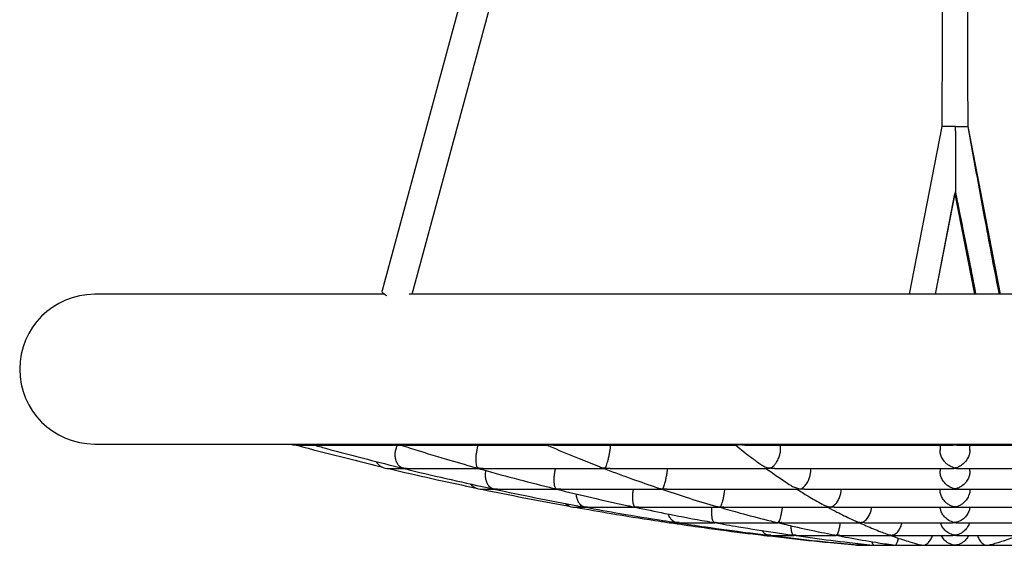
# Model space of a CAD drawing. Units: millimetres. Extents: x 68634 to 90170, y 68988 to 82542.
# Drawn here: x 69487 to 70014, y 80298 to 80579 of the extents above; entities that cross this region are included whole.
import ezdxf

# ---------------------------------------------------------------- set-up
doc = ezdxf.new("R2010")
doc.units = ezdxf.units.MM
doc.header["$LTSCALE"] = 100
doc.layers.add('TIPTAP', color=6, linetype='Continuous')
doc.layers.add('TIPTAP_DIM', color=9, linetype='Continuous')

# ---------------------------------------------------------------- blocks, each defined once
blk = doc.blocks.new('K117TTL_side')
at = {"layer": 'TIPTAP'}
for p, q in [((-226.27, 431.98), (-306.22, 136.24)), ((-290.21, 134.15), (-209.37, 433.18)), ((-7, 223.79), (-24.41, 134.15)), ((-7, 223.79), (-24.41, 134.15)), ((0.26, 223.79), (-6.97, 223.79)), ((0.26, 223.79), (6.92, 223.79)), ((24.41, 134.15), (7, 223.79)), ((24.41, 134.15), (7, 223.79)), ((-10.45, 134.15), (0.21, 188.93)), ((-10.45, 134.15), (0, 187.84)), ((0, 187.84), (10.45, 134.15)), ((0, 187.84), (10.45, 134.15)), ((-305, 134.15), (-460, 134.15)), ((291.78, 134.15), (-291.78, 134.15)), ((-460, 54.15), (460, 54.15)), ((-352.19, 53.53), (-342.51, 53.53)), ((-344.58, 54.15), (-344.04, 54)), ((-340.89, 53.53), (-295.99, 53.53)), ((-293.63, 53.53), (-218.05, 53.53)), ((-214.56, 53.53), (-116.46, 53.53)), ((-112.29, 53.53), (-2.16, 53.53)), ((-8, 53.53), (-8, 50.86)), ((2.07, 53.53), (112.37, 53.53)), ((8, 50.86), (8, 53.53)), ((-302.75, 41.03), (-294.54, 41.03)), ((-292.99, 41.03), (-254.54, 41.03)), ((-252.35, 41.03), (-187.5, 41.03)), ((-184.36, 41.03), (-100.11, 41.03)), ((-96.42, 41.03), (-1.84, 41.03)), ((-8, 41.03), (-8, 39.55)), ((1.94, 41.03), (96.49, 41.03)), ((8, 39.55), (8, 41.03)), ((-252.96, 29.95), (-246.12, 29.95)), ((-244.78, 29.95), (-212.73, 29.95)), ((-210.84, 29.95), (-156.7, 29.95)), ((-153.97, 29.95), (-83.81, 29.95)), ((-80.48, 29.95), (-1.63, 29.95)), ((-8, 29.95), (-8, 29.68)), ((1.73, 29.95), (80.45, 29.95)), ((8, 29.68), (8, 29.95)), ((-202.89, 20.3), (-197.03, 20.3)), ((-196.32, 20.3), (-170.64, 20.3)), ((-169.07, 20.3), (-125.78, 20.3)), ((-123.49, 20.3), (-67.29, 20.3)), ((-64.55, 20.3), (-1.49, 20.3)), ((1.39, 20.3), (64.46, 20.3)), ((-152.55, 12.09), (-148.2, 12.09)), ((-147.56, 12.09), (-128.36, 12.09)), ((-127.02, 12.09), (-94.75, 12.09)), ((-92.65, 12.09), (-50.72, 12.09)), ((-48.41, 12.09), (-1.31, 12.09)), ((1.33, 12.09), (48.32, 12.09)), ((-102, 5.33), (-99.11, 5.33)), ((-98.61, 5.33), (-85.95, 5.33)), ((-84.86, 5.33), (-63.51, 5.33)), ((-61.86, 5.33), (-34.18, 5.33)), ((-32.08, 5.33), (-1.09, 5.33)), ((1.11, 5.33), (32.15, 5.33)), ((-88.84, 3.79), (-90, 3.79)), ((-90, 3.79), (-90, 3.79)), ((-51, 0), (51, 0))]:
    blk.add_line(p, q, dxfattribs=at)
at = {"layer": 'TIPTAP', "flags": 128}
for points in [[(-303.81, 133.35), (-304.41, 133.72), (-305.35, 134.45), (-305.97, 135.16), (-306.24, 135.83), (-306.22, 136.24)], [(-355.27, 54.15), (-353.97, 53.73), (-352.19, 53.53)], [(-105.19, 5.99), (-103.78, 5.53), (-102, 5.33)]]:
    blk.add_lwpolyline(points, dxfattribs=at)
at = {"layer": 'TIPTAP'}
for centre, radius, start in [((-460, 94.15), 40, 90), ((-302.75, 49.03), 8, 212.8454), ((-252.96, 37.95), 8, 220.9944), ((-202.89, 28.3), 8, 228.1706), ((-152.55, 20.09), 8, 239.3883), ((-51, 8), 8, 258.3899)]:
    blk.add_arc(centre, radius, start, 270, dxfattribs=at)
for points, knots in [([(-6.4, 466.79), (-6.41, 459.51), (-6.44, 445.19), (-6.49, 423.94), (-6.54, 403.25), (-6.58, 385.87), (-6.61, 371.86), (-6.64, 361.19), (-6.67, 350.83), (-6.69, 341.98), (-6.71, 334.39), (-6.72, 328.1), (-6.74, 321.65), (-6.76, 314.95), (-6.77, 307.72), (-6.79, 299.69), (-6.82, 290.32), (-6.85, 279.55), (-6.88, 267.3), (-6.92, 253.86), (-6.96, 239.22), (-6.99, 229.07), (-7, 223.79)], [0, 0, 0, 0, 0.0898175, 0.1768954, 0.2623135, 0.3452013, 0.3914741, 0.4352955, 0.4768702, 0.5193925, 0.5446083, 0.5704915, 0.5970421, 0.6242596, 0.6532768, 0.6863004, 0.7233873, 0.7688763, 0.8192822, 0.8746049, 0.9348441, 1, 1, 1, 1]), ([(7, 223.79), (6.99, 228.6), (6.96, 237.88), (6.92, 251.32), (6.89, 263.77), (6.86, 275.24), (6.83, 285.67), (6.81, 295.07), (6.79, 303.45), (6.77, 310.93), (6.74, 319.4), (6.72, 329), (6.69, 339.85), (6.67, 350.26), (6.64, 361.28), (6.61, 373.36), (6.58, 386.78), (6.55, 400.8), (6.51, 415.22), (6.48, 429.89), (6.44, 446.72), (6.42, 459.03), (6.4, 466.4), (6.4, 466.79)], [0, 0, 0, 0, 0.0593525, 0.1146491, 0.1658902, 0.2130754, 0.2562049, 0.2946165, 0.3291159, 0.3597031, 0.3869885, 0.4336622, 0.4782719, 0.5208175, 0.5622284, 0.6143422, 0.6698835, 0.728011, 0.7873776, 0.8479652, 0.9090992, 0.9951505, 1, 1, 1, 1]), ([(0.25, 221.51), (0.25, 219.3), (0.24, 213.57), (0.23, 206.14), (0.22, 199.26), (0.21, 195.21), (0.21, 192.28), (0.2, 190.67), (0.2, 189.59), (0.2, 189.09), (0.2, 188.91), (0.2, 188.92), (0.2, 188.93)], [0, 0, 0, 0, 0.191202, 0.494643, 0.646327, 0.798788, 0.859262, 0.920395, 0.957813, 0.978123, 0.993728, 1, 1, 1, 1]), ([(0.25, 221.51), (0.25, 221.89), (0.25, 222.65), (0.25, 223.41), (0.26, 223.79)], [0, 0, 0, 0, 0.500146, 1, 1, 1, 1]), ([(23.75, 134.15), (23.64, 134.72), (20.88, 148.48), (15.3, 178.35), (9.94, 207.69), (7, 223.79)], [0, 0, 0, 0, 0.019211, 0.461522, 1, 1, 1, 1]), ([(0.2, 188.93), (0.21, 188.86), (0.56, 187.14), (1.2, 184.03), (2.06, 179.75), (2.92, 175.5), (3.86, 170.85), (4.89, 165.71), (5.92, 160.56), (6.93, 155.44), (8.02, 149.95), (9.26, 143.68), (10.31, 138.3), (10.95, 135.02), (11.12, 134.15)], [0, 0, 0, 0, 0.003733, 0.094502, 0.170489, 0.238302, 0.327113, 0.425376, 0.519763, 0.609091, 0.705637, 0.820583, 0.952372, 1, 1, 1, 1]), ([(-351.92, 53.53), (-349.87, 52.97), (-340.2, 50.33), (-324.91, 46.43), (-311.65, 43.22), (-306.06, 41.88)], [0, 0, 0, 0, 0.13501, 0.6352, 1, 1, 1, 1]), ([(-340.87, 53.56), (-341.51, 53.57), (-342.24, 53.59), (-343, 53.72), (-343.17, 53.75), (-343.26, 53.77), (-343.3, 53.78), (-343.33, 53.78), (-343.33, 53.78), (-343.3, 53.77), (-343.19, 53.73), (-343.09, 53.7), (-343.04, 53.69)], [0, 0, 0, 0, 0.606376, 0.701167, 0.751418, 0.779102, 0.795436, 0.80614, 0.816922, 0.833445, 0.912044, 1, 1, 1, 1]), ([(-343.03, 53.72), (-340.84, 53.1), (-331.24, 50.41), (-315.51, 46.27), (-301.94, 42.91), (-295.84, 41.39)], [0, 0, 0, 0, 0.1401736, 0.6130675, 1, 1, 1, 1]), ([(-295.84, 41.37), (-295.78, 41.36), (-295.63, 41.32), (-295.45, 41.28), (-295.38, 41.27), (-295.37, 41.27), (-295.41, 41.29), (-295.67, 41.39), (-296.28, 41.69), (-297.19, 42.38), (-298.22, 43.72), (-298.99, 45.58), (-299.31, 47.84), (-299.19, 50.02), (-298.72, 51.99), (-298.2, 53.05), (-297.95, 53.53)], [0, 0, 0, 0, 0.013189, 0.029222, 0.031683, 0.034179, 0.037625, 0.053974, 0.118784, 0.248702, 0.382527, 0.551034, 0.684676, 0.794727, 0.905122, 1, 1, 1, 1]), ([(-293.51, 53.56), (-294.18, 53.57), (-295.02, 53.57), (-295.92, 53.69), (-296.2, 53.74), (-296.35, 53.76), (-296.43, 53.78), (-296.48, 53.78), (-296.5, 53.78), (-296.52, 53.78), (-296.51, 53.75), (-296.39, 53.65), (-296.28, 53.62), (-296.19, 53.59)], [0, 0, 0, 0, 0.416575, 0.516794, 0.568301, 0.596086, 0.611799, 0.621279, 0.628566, 0.63586, 0.656489, 0.751035, 1, 1, 1, 1]), ([(-296.19, 53.6), (-294.52, 53.06), (-286.45, 50.43), (-273.25, 46.42), (-261.71, 43.1), (-256.61, 41.64)], [0, 0, 0, 0, 0.127311, 0.614668, 1, 1, 1, 1]), ([(-256.6, 41.65), (-256.4, 41.58), (-256.06, 41.46), (-255.63, 41.37), (-255.36, 41.31), (-255.2, 41.28), (-255.11, 41.27), (-255.08, 41.27), (-255.06, 41.27), (-255.07, 41.3), (-255.21, 41.45), (-255.45, 41.84), (-255.75, 42.67), (-255.99, 44.06), (-256.07, 45.94), (-255.93, 48.19), (-255.63, 50.33), (-255.24, 52.18), (-254.94, 53.13), (-254.81, 53.53)], [0, 0, 0, 0, 0.034317, 0.055253, 0.067875, 0.078327, 0.080888, 0.082911, 0.084937, 0.089974, 0.112535, 0.202557, 0.320676, 0.442306, 0.596342, 0.717906, 0.82023, 0.92279, 1, 1, 1, 1]), ([(-218.01, 53.57), (-217.03, 53.14), (-211.33, 50.62), (-202.07, 46.78), (-193.76, 43.52), (-190.21, 42.13)], [0, 0, 0, 0, 0.106963, 0.617584, 1, 1, 1, 1]), ([(-214.45, 53.58), (-214.71, 53.56), (-215.37, 53.52), (-216.21, 53.6), (-216.89, 53.69), (-217.19, 53.74), (-217.36, 53.76), (-217.45, 53.77), (-217.5, 53.78), (-217.54, 53.78), (-217.57, 53.78), (-217.63, 53.75), (-217.72, 53.64), (-217.86, 53.51), (-217.94, 53.56), (-217.96, 53.58)], [0, 0, 0, 0, 0.124767, 0.325238, 0.410149, 0.453445, 0.476716, 0.489793, 0.497628, 0.503453, 0.509268, 0.524281, 0.591919, 0.861775, 1, 1, 1, 1]), ([(-190.22, 42.12), (-190.16, 42.09), (-189.37, 41.71), (-188.41, 41.5), (-187.46, 41.31), (-187.28, 41.28), (-187.19, 41.27), (-187.15, 41.27), (-187.11, 41.27), (-187.05, 41.3), (-186.94, 41.45), (-186.7, 41.85), (-186.33, 42.69), (-185.85, 44.07), (-185.31, 45.95), (-184.8, 48.21), (-184.42, 50.35), (-184.17, 52.19), (-184.1, 53.13), (-184.07, 53.53)], [0, 0, 0, 0, 0.008146, 0.124081, 0.135975, 0.145992, 0.14833, 0.1502, 0.15207, 0.156807, 0.178094, 0.263017, 0.372004, 0.484208, 0.626688, 0.739181, 0.833936, 0.928907, 1, 1, 1, 1]), ([(-117.21, 53.53), (-117.13, 53.47), (-114.52, 51.29), (-110.27, 47.98), (-106.09, 44.88), (-104.46, 43.67)], [0, 0, 0, 0, 0.019104, 0.617717, 1, 1, 1, 1]), ([(-112.25, 53.57), (-112.77, 53.57), (-113.48, 53.56), (-114.29, 53.67), (-114.62, 53.73), (-114.79, 53.76), (-114.89, 53.77), (-114.95, 53.78), (-115, 53.78), (-115.04, 53.78), (-115.14, 53.76), (-115.4, 53.66), (-115.85, 53.53), (-116.22, 53.57), (-116.4, 53.59)], [0, 0, 0, 0, 0.28465, 0.386923, 0.437706, 0.464774, 0.479779, 0.488682, 0.494761, 0.50088, 0.513488, 0.568629, 0.788125, 1, 1, 1, 1]), ([(-104.46, 43.67), (-104.18, 43.46), (-103.29, 42.78), (-101.58, 41.97), (-100.09, 41.49), (-99.22, 41.31), (-99.07, 41.28), (-98.98, 41.27), (-98.93, 41.27), (-98.88, 41.27), (-98.76, 41.3), (-98.42, 41.45), (-97.72, 41.84), (-96.73, 42.67), (-95.57, 44.05), (-94.48, 45.94), (-93.66, 48.19), (-93.23, 50.33), (-93.14, 52.18), (-93.31, 53.13), (-93.38, 53.53)], [0, 0, 0, 0, 0.044333, 0.142125, 0.24272, 0.252354, 0.259973, 0.262146, 0.263774, 0.265404, 0.269432, 0.287482, 0.359494, 0.454399, 0.552122, 0.675824, 0.773441, 0.855595, 0.937941, 1, 1, 1, 1]), ([(-2.16, 53.58), (-1.8, 53.57), (-1.28, 53.55), (-0.66, 53.66), (-0.36, 53.72), (-0.2, 53.75), (-0.11, 53.77), (-0.05, 53.78), (-0.01, 53.78), (0.04, 53.78), (0.15, 53.77), (0.49, 53.69), (1.15, 53.56), (1.74, 53.57), (2.07, 53.57)], [0, 0, 0, 0, 0.262172, 0.385293, 0.444792, 0.476251, 0.493572, 0.503749, 0.51034, 0.516988, 0.526829, 0.573263, 0.757408, 1, 1, 1, 1]), ([(7.94, 51.03), (7.95, 50.6), (7.98, 49.53), (7.41, 47.6), (6.18, 45.29), (4.42, 43.45), (2.56, 42.18), (1.33, 41.64), (0.57, 41.4), (0.3, 41.33), (0.15, 41.28), (0.02, 41.27), (-0.03, 41.27), (-0.12, 41.28), (-0.39, 41.35), (-1.41, 41.64), (-2.87, 42.34), (-4.53, 43.6), (-5.94, 45.07), (-7.14, 46.96), (-7.92, 49.11), (-7.94, 50.44), (-7.95, 51.04)], [0, 0, 0, 0, 0.0436255, 0.1068863, 0.1916611, 0.306449, 0.3829335, 0.4616025, 0.4773536, 0.4875927, 0.4978599, 0.4994233, 0.5007181, 0.5024915, 0.5092698, 0.5360636, 0.6437546, 0.7114501, 0.7811361, 0.8685956, 0.9404109, 1, 1, 1, 1]), ([(-302.58, 41.03), (-301.66, 40.81), (-293.08, 38.71), (-277.54, 35.2), (-262.88, 32.07), (-255.93, 30.59)], [0, 0, 0, 0, 0.059112, 0.554329, 1, 1, 1, 1]), ([(-295.84, 41.39), (-294.48, 41.05), (-285.67, 38.84), (-269.5, 35.08), (-254.65, 31.82), (-247.3, 30.22)], [0, 0, 0, 0, 0.084158, 0.547132, 1, 1, 1, 1]), ([(-292.86, 41.03), (-292.87, 41.03), (-293.32, 40.98), (-293.93, 41.06), (-294.6, 41.13), (-294.89, 41.18), (-295.04, 41.2), (-295.12, 41.21), (-295.16, 41.22), (-295.17, 41.22), (-295.17, 41.22), (-295.1, 41.19), (-294.69, 41.08), (-294.25, 40.98), (-293.86, 41.04), (-293.8, 41.05)], [0, 0, 0, 0, 0.004885, 0.276875, 0.382785, 0.435734, 0.464107, 0.480068, 0.489642, 0.496797, 0.503962, 0.522759, 0.607738, 0.946942, 1, 1, 1, 1]), ([(-252.21, 41.07), (-252.42, 41.05), (-253, 41.01), (-253.74, 41.08), (-254.35, 41.15), (-254.62, 41.19), (-254.77, 41.21), (-254.85, 41.22), (-254.89, 41.22), (-254.92, 41.22), (-254.94, 41.21), (-254.9, 41.17), (-254.8, 41.09), (-254.7, 41.1), (-254.65, 41.1)], [0, 0, 0, 0, 0.143201, 0.404384, 0.512925, 0.568773, 0.59905, 0.616415, 0.627115, 0.635976, 0.647391, 0.686161, 0.839178, 1, 1, 1, 1]), ([(-254.66, 41.07), (-253.96, 40.87), (-246.81, 38.79), (-233.45, 35.2), (-220.77, 31.98), (-214.57, 30.41)], [0, 0, 0, 0, 0.052543, 0.537026, 1, 1, 1, 1]), ([(-247.3, 30.21), (-247.25, 30.2), (-247.12, 30.17), (-246.96, 30.14), (-246.9, 30.14), (-246.9, 30.14), (-247.01, 30.18), (-247.51, 30.36), (-248.32, 30.83), (-249.31, 31.8), (-250.2, 33.23), (-250.83, 35.14), (-251.01, 37.42), (-250.91, 39.1), (-250.66, 39.88), (-250.64, 39.94)], [0, 0, 0, 0, 0.012834, 0.029697, 0.032876, 0.036072, 0.043917, 0.080758, 0.228149, 0.372828, 0.522185, 0.699772, 0.843256, 0.987661, 1, 1, 1, 1]), ([(-214.56, 30.44), (-214.26, 30.35), (-213.89, 30.24), (-213.46, 30.17), (-213.33, 30.15), (-213.25, 30.14), (-213.22, 30.14), (-213.2, 30.14), (-213.21, 30.17), (-213.37, 30.32), (-213.73, 30.85), (-214.13, 32.18), (-214.3, 34.35), (-214.24, 36.62), (-214, 38.77), (-213.75, 40.29), (-213.57, 40.95), (-213.55, 41.03)], [0, 0, 0, 0, 0.053084, 0.065077, 0.073884, 0.0771, 0.079363, 0.08163, 0.087654, 0.115017, 0.224267, 0.44451, 0.620865, 0.75726, 0.870879, 0.984827, 1, 1, 1, 1]), ([(-187.47, 41.05), (-187.19, 40.94), (-182.17, 38.95), (-172.74, 35.5), (-163.56, 32.32), (-159.16, 30.8)], [0, 0, 0, 0, 0.029617, 0.534527, 1, 1, 1, 1]), ([(-184.25, 41.06), (-184.9, 41.06), (-185.68, 41.05), (-186.52, 41.16), (-186.76, 41.19), (-186.89, 41.21), (-186.96, 41.22), (-187.01, 41.22), (-187.05, 41.22), (-187.1, 41.21), (-187.18, 41.13), (-187.3, 41.03), (-187.38, 41.06), (-187.42, 41.07)], [0, 0, 0, 0, 0.352692, 0.424543, 0.462201, 0.482858, 0.494961, 0.502759, 0.51063, 0.522008, 0.575538, 0.787618, 1, 1, 1, 1]), ([(-159.16, 30.8), (-159.05, 30.75), (-158.67, 30.62), (-158.11, 30.46), (-157.51, 30.32), (-157.09, 30.24), (-156.77, 30.18), (-156.56, 30.14), (-156.44, 30.14), (-156.39, 30.14), (-156.32, 30.18), (-156.18, 30.37), (-155.9, 30.84), (-155.5, 31.84), (-155.04, 33.27), (-154.55, 35.17), (-154.1, 37.46), (-153.78, 39.51), (-153.68, 40.62), (-153.65, 41.03)], [0, 0, 0, 0, 0.018648, 0.061049, 0.090485, 0.113207, 0.127518, 0.141886, 0.14462, 0.147368, 0.153915, 0.184965, 0.309224, 0.427465, 0.549516, 0.694952, 0.812591, 0.930975, 1, 1, 1, 1]), ([(-100.88, 41.03), (-98.6, 39.4), (-94.24, 36.29), (-89.86, 33.44), (-87.77, 32.08)], [0, 0, 0, 0, 0.523443, 1, 1, 1, 1]), ([(-96.37, 41.08), (-96.76, 41.06), (-97.37, 41.03), (-98.08, 41.12), (-98.45, 41.17), (-98.64, 41.2), (-98.75, 41.21), (-98.82, 41.22), (-98.87, 41.22), (-98.92, 41.22), (-99.02, 41.2), (-99.31, 41.11), (-99.7, 41.01), (-100, 41.05), (-100.09, 41.07)], [0, 0, 0, 0, 0.243991, 0.375059, 0.438113, 0.471557, 0.490103, 0.501106, 0.508669, 0.51627, 0.532222, 0.602069, 0.880169, 1, 1, 1, 1]), ([(-87.77, 32.09), (-87.63, 31.99), (-86.87, 31.45), (-85.31, 30.77), (-83.82, 30.33), (-82.96, 30.17), (-82.83, 30.15), (-82.74, 30.14), (-82.69, 30.14), (-82.64, 30.14), (-82.51, 30.17), (-82.14, 30.32), (-81.15, 30.85), (-79.77, 32.17), (-78.42, 34.34), (-77.55, 36.61), (-77.11, 38.77), (-76.99, 40.28), (-77.08, 40.95), (-77.09, 41.03)], [0, 0, 0, 0, 0.023092, 0.12995, 0.23987, 0.249484, 0.256539, 0.259119, 0.260935, 0.262754, 0.26758, 0.289494, 0.376987, 0.553361, 0.695134, 0.804725, 0.895978, 0.9875, 1, 1, 1, 1]), ([(7.94, 39.73), (7.95, 39.28), (7.97, 38.19), (7.4, 36.25), (6.15, 33.96), (4.38, 32.16), (2.5, 30.95), (1.27, 30.45), (0.53, 30.24), (0.28, 30.18), (0.13, 30.15), (0.01, 30.14), (-0.05, 30.14), (-0.18, 30.16), (-0.58, 30.25), (-1.55, 30.54), (-3.02, 31.24), (-4.82, 32.55), (-6.44, 34.4), (-7.53, 36.62), (-8.02, 38.45), (-7.95, 39.42), (-7.93, 39.72)], [0, 0, 0, 0, 0.044851, 0.108325, 0.193575, 0.308897, 0.38558, 0.464458, 0.479239, 0.488652, 0.498098, 0.499605, 0.501126, 0.503369, 0.514142, 0.556885, 0.63734, 0.720328, 0.820848, 0.902014, 0.96912, 1, 1, 1, 1]), ([(-1.84, 41.07), (-1.6, 41.06), (-1.19, 41.04), (-0.68, 41.11), (-0.37, 41.17), (-0.21, 41.19), (-0.11, 41.21), (-0.05, 41.22), (0, 41.22), (0.05, 41.22), (0.17, 41.2), (0.57, 41.12), (1.2, 41.02), (1.72, 41.06), (1.94, 41.08)], [0, 0, 0, 0, 0.195334, 0.340697, 0.409445, 0.445766, 0.465816, 0.477733, 0.485662, 0.493634, 0.506537, 0.56867, 0.815297, 1, 1, 1, 1]), ([(-252.9, 29.95), (-245.41, 28.42), (-230.18, 25.33), (-214.41, 22.32), (-206.12, 20.88), (-205.6, 20.79)], [0, 0, 0, 0, 0.476044, 0.967403, 1, 1, 1, 1]), ([(-244.61, 29.96), (-245.02, 29.96), (-245.58, 29.96), (-246.2, 30.03), (-246.46, 30.06), (-246.59, 30.08), (-246.65, 30.09), (-246.69, 30.09), (-246.7, 30.09), (-246.69, 30.09), (-246.61, 30.06), (-246.54, 30.05), (-246.49, 30.04)], [0, 0, 0, 0, 0.473255, 0.643312, 0.72864, 0.774728, 0.80108, 0.817302, 0.830627, 0.847636, 0.904411, 1, 1, 1, 1]), ([(-246.49, 30.04), (-239.07, 28.49), (-224.14, 25.37), (-208.13, 22.23), (-199.52, 20.7), (-198.47, 20.51)], [0, 0, 0, 0, 0.464098, 0.934953, 1, 1, 1, 1]), ([(-210.77, 29.96), (-211.2, 29.96), (-211.79, 29.96), (-212.46, 30.03), (-212.75, 30.06), (-212.9, 30.08), (-212.98, 30.09), (-213.03, 30.09), (-213.05, 30.09), (-213.07, 30.09), (-213.03, 30.05), (-212.95, 29.99), (-212.86, 30), (-212.82, 30)], [0, 0, 0, 0, 0.346142, 0.480027, 0.547361, 0.58375, 0.604586, 0.61742, 0.628056, 0.641758, 0.688052, 0.870853, 1, 1, 1, 1]), ([(-212.83, 29.98), (-206.62, 28.47), (-193.91, 25.39), (-180.38, 22.32), (-173.05, 20.81), (-172.26, 20.65)], [0, 0, 0, 0, 0.460187, 0.941863, 1, 1, 1, 1]), ([(-198.48, 20.5), (-198.43, 20.49), (-198.33, 20.47), (-198.21, 20.45), (-198.15, 20.44), (-198.14, 20.44), (-198.14, 20.44), (-198.21, 20.47), (-198.6, 20.59), (-199.32, 20.92), (-200.29, 21.68), (-201.29, 22.97), (-202.03, 24.8), (-202.39, 26.47), (-202.35, 27.36), (-202.34, 27.46)], [0, 0, 0, 0, 0.013217, 0.027407, 0.031231, 0.034192, 0.037166, 0.044754, 0.078951, 0.21541, 0.389182, 0.568071, 0.79653, 0.977427, 1, 1, 1, 1]), ([(-172.26, 20.65), (-172.18, 20.63), (-171.98, 20.57), (-171.68, 20.52), (-171.39, 20.47), (-171.2, 20.45), (-171.11, 20.44), (-171.08, 20.45), (-171.1, 20.47), (-171.29, 20.62), (-171.57, 21.03), (-171.9, 21.89), (-172.16, 23.21), (-172.29, 25.04), (-172.22, 27.34), (-172.06, 29.06), (-171.91, 29.87), (-171.9, 29.95)], [0, 0, 0, 0, 0.015596, 0.040197, 0.055661, 0.071192, 0.074148, 0.077117, 0.084292, 0.117882, 0.252206, 0.386585, 0.524862, 0.70193, 0.843462, 0.985956, 1, 1, 1, 1]), ([(-156.71, 29.97), (-152.37, 28.54), (-143.25, 25.52), (-133.64, 22.55), (-128.37, 21.07), (-127.91, 20.94)], [0, 0, 0, 0, 0.45301, 0.952124, 1, 1, 1, 1]), ([(-153.88, 29.96), (-154.35, 29.96), (-154.98, 29.96), (-155.7, 30.03), (-155.99, 30.06), (-156.14, 30.08), (-156.23, 30.09), (-156.29, 30.09), (-156.32, 30.09), (-156.37, 30.09), (-156.43, 30.05), (-156.53, 29.96), (-156.6, 29.99), (-156.65, 30.01)], [0, 0, 0, 0, 0.297132, 0.400685, 0.452911, 0.481166, 0.497374, 0.507395, 0.515765, 0.526647, 0.56432, 0.713034, 1, 1, 1, 1]), ([(-127.9, 20.96), (-127.28, 20.78), (-126.58, 20.58), (-125.81, 20.47), (-125.66, 20.45), (-125.57, 20.44), (-125.52, 20.44), (-125.48, 20.45), (-125.42, 20.49), (-125.26, 20.67), (-124.99, 21.15), (-124.59, 22.15), (-124.16, 23.55), (-123.71, 25.41), (-123.29, 27.69), (-123.11, 29.2), (-123.02, 29.95)], [0, 0, 0, 0, 0.109564, 0.122132, 0.131962, 0.135457, 0.137729, 0.140524, 0.14977, 0.186251, 0.332532, 0.45876, 0.588986, 0.746071, 0.873814, 1, 1, 1, 1]), ([(-84.41, 29.95), (-82.48, 28.74), (-77.99, 25.93), (-73.48, 23.38), (-70.91, 21.94)], [0, 0, 0, 0, 0.430829, 1, 1, 1, 1]), ([(-80.44, 29.95), (-80.86, 29.96), (-81.43, 29.96), (-82.07, 30.03), (-82.33, 30.06), (-82.47, 30.08), (-82.55, 30.09), (-82.61, 30.09), (-82.65, 30.09), (-82.72, 30.08), (-82.88, 30.05), (-83.24, 29.95), (-83.55, 29.99), (-83.76, 30.02)], [0, 0, 0, 0, 0.287947, 0.387832, 0.438344, 0.465708, 0.481424, 0.491179, 0.499397, 0.510223, 0.548486, 0.699591, 1, 1, 1, 1]), ([(-70.9, 21.95), (-70.28, 21.64), (-68.97, 20.98), (-67.51, 20.61), (-66.64, 20.47), (-66.5, 20.45), (-66.4, 20.44), (-66.36, 20.44), (-66.31, 20.44), (-66.19, 20.47), (-65.84, 20.59), (-65.14, 20.92), (-64.17, 21.68), (-63.04, 22.97), (-61.97, 24.79), (-61.21, 27), (-60.84, 28.77), (-60.85, 29.69), (-60.85, 29.95)], [0, 0, 0, 0, 0.1080601, 0.227902, 0.2391833, 0.2483142, 0.2507895, 0.2527043, 0.2546202, 0.2595223, 0.2816085, 0.3697463, 0.4819889, 0.5975393, 0.7451076, 0.8619499, 0.9606771, 1, 1, 1, 1]), ([(7.96, 29.85), (7.95, 29.32), (7.94, 28.13), (7.29, 26.11), (5.95, 23.84), (4.08, 22.11), (2.13, 21.02), (0.94, 20.61), (0.24, 20.47), (0.12, 20.45), (0.04, 20.44), (-0.01, 20.44), (-0.07, 20.44), (-0.23, 20.47), (-0.78, 20.59), (-1.87, 20.92), (-3.38, 21.68), (-5.07, 22.97), (-6.61, 24.79), (-7.62, 27), (-8.04, 28.74), (-7.96, 29.62), (-7.94, 29.85)], [0, 0, 0, 0, 0.052965, 0.116913, 0.204861, 0.32413, 0.402593, 0.483305, 0.490902, 0.497049, 0.498717, 0.500006, 0.501296, 0.5046, 0.519475, 0.578835, 0.65443, 0.732252, 0.831638, 0.91033, 0.976822, 1, 1, 1, 1]), ([(-1.63, 29.99), (-1.46, 29.97), (-1.12, 29.94), (-0.67, 30), (-0.36, 30.05), (-0.2, 30.07), (-0.11, 30.08), (-0.05, 30.09), (0, 30.09), (0.06, 30.09), (0.2, 30.07), (0.68, 29.99), (1.23, 29.91), (1.66, 29.96), (1.73, 29.97)], [0, 0, 0, 0, 0.1549826, 0.3246658, 0.4006339, 0.4406063, 0.4627452, 0.4758797, 0.4849364, 0.4940282, 0.5132725, 0.5975704, 0.9332783, 1, 1, 1, 1]), ([(-202.76, 20.3), (-196.45, 19.19), (-182.37, 16.72), (-165.99, 14.07), (-155.91, 12.61), (-153.64, 12.28)], [0, 0, 0, 0, 0.38591, 0.861426, 1, 1, 1, 1]), ([(-196.28, 20.35), (-196.52, 20.33), (-196.93, 20.3), (-197.4, 20.35), (-197.68, 20.38), (-197.82, 20.39), (-197.89, 20.4), (-197.92, 20.4), (-197.93, 20.4), (-197.93, 20.4), (-197.87, 20.39), (-197.81, 20.38), (-197.76, 20.37)], [0, 0, 0, 0, 0.342264, 0.579198, 0.689937, 0.749027, 0.782516, 0.802826, 0.818833, 0.834785, 0.883227, 1, 1, 1, 1]), ([(-197.76, 20.39), (-191.48, 19.25), (-177.64, 16.75), (-161.52, 14.07), (-151.65, 12.6), (-149.39, 12.26)], [0, 0, 0, 0, 0.390065, 0.85987, 1, 1, 1, 1]), ([(-169.05, 20.36), (-169.38, 20.34), (-169.86, 20.3), (-170.41, 20.36), (-170.67, 20.38), (-170.81, 20.39), (-170.88, 20.4), (-170.92, 20.4), (-170.95, 20.4), (-170.96, 20.39), (-170.89, 20.35), (-170.81, 20.33), (-170.75, 20.32)], [0, 0, 0, 0, 0.317477, 0.462329, 0.534095, 0.57295, 0.595393, 0.609469, 0.623705, 0.642139, 0.72395, 1, 1, 1, 1]), ([(-170.75, 20.34), (-165.51, 19.24), (-153.74, 16.78), (-140.06, 14.14), (-131.62, 12.68), (-129.74, 12.36)], [0, 0, 0, 0, 0.38414, 0.863072, 1, 1, 1, 1]), ([(-149.39, 12.23), (-149.35, 12.22), (-149.26, 12.21), (-149.17, 12.2), (-149.13, 12.19), (-149.11, 12.19), (-149.11, 12.19), (-149.18, 12.21), (-149.54, 12.31), (-150.25, 12.59), (-151.24, 13.27), (-152.25, 14.55), (-152.94, 15.72), (-153.11, 16.67), (-153.12, 16.72)], [0, 0, 0, 0, 0.015814, 0.02801, 0.032559, 0.035874, 0.039196, 0.047944, 0.087579, 0.245737, 0.46637, 0.693634, 0.982151, 1, 1, 1, 1]), ([(-129.75, 12.33), (-129.69, 12.32), (-129.52, 12.29), (-129.27, 12.25), (-129.02, 12.22), (-128.85, 12.2), (-128.77, 12.19), (-128.75, 12.19), (-128.77, 12.22), (-128.93, 12.33), (-129.3, 12.77), (-129.75, 13.97), (-130.01, 16.04), (-130.05, 18.21), (-129.94, 19.67), (-129.89, 20.3)], [0, 0, 0, 0, 0.012045, 0.035575, 0.050438, 0.065367, 0.068223, 0.071091, 0.078008, 0.11028, 0.239231, 0.499168, 0.709977, 0.873696, 1, 1, 1, 1]), ([(-125.77, 20.34), (-122.13, 19.3), (-113.69, 16.89), (-103.93, 14.32), (-97.79, 12.87), (-96.48, 12.57)], [0, 0, 0, 0, 0.372968, 0.8664, 1, 1, 1, 1]), ([(-123.48, 20.31), (-123.88, 20.31), (-124.39, 20.31), (-124.96, 20.36), (-125.18, 20.39), (-125.3, 20.4), (-125.36, 20.4), (-125.41, 20.4), (-125.45, 20.4), (-125.5, 20.39), (-125.58, 20.33), (-125.67, 20.26), (-125.72, 20.3), (-125.73, 20.31)], [0, 0, 0, 0, 0.298793, 0.389585, 0.436461, 0.462292, 0.477672, 0.487963, 0.498307, 0.519141, 0.609881, 0.971016, 1, 1, 1, 1]), ([(-96.48, 12.58), (-96, 12.46), (-95.45, 12.31), (-94.8, 12.22), (-94.6, 12.2), (-94.49, 12.19), (-94.46, 12.19), (-94.42, 12.2), (-94.36, 12.23), (-94.19, 12.41), (-93.91, 12.9), (-93.52, 13.91), (-93.11, 15.28), (-92.7, 17.11), (-92.37, 18.94), (-92.27, 20), (-92.24, 20.3)], [0, 0, 0, 0, 0.090589, 0.106864, 0.12318, 0.125854, 0.12802, 0.130963, 0.14208, 0.185997, 0.362301, 0.496245, 0.634324, 0.804618, 0.943973, 1, 1, 1, 1]), ([(-67.83, 20.3), (-66.26, 19.45), (-62.09, 17.21), (-57.44, 14.9), (-54.36, 13.53), (-53.89, 13.31)], [0, 0, 0, 0, 0.340719, 0.898369, 1, 1, 1, 1]), ([(-64.55, 20.31), (-64.61, 20.31), (-64.96, 20.28), (-65.42, 20.33), (-65.88, 20.37), (-66.07, 20.39), (-66.18, 20.4), (-66.25, 20.4), (-66.3, 20.4), (-66.34, 20.4), (-66.45, 20.39), (-66.73, 20.33), (-67.03, 20.26), (-67.24, 20.3), (-67.25, 20.3)], [0, 0, 0, 0, 0.048725, 0.299654, 0.387756, 0.433433, 0.458669, 0.473615, 0.483857, 0.494135, 0.515522, 0.609045, 0.981334, 1, 1, 1, 1]), ([(-53.88, 13.34), (-53.46, 13.14), (-52.35, 12.62), (-51.1, 12.34), (-50.22, 12.22), (-50.06, 12.2), (-49.94, 12.19), (-49.89, 12.19), (-49.77, 12.22), (-49.37, 12.33), (-48.68, 12.66), (-47.76, 13.36), (-46.7, 14.51), (-45.67, 16.21), (-44.87, 18.33), (-44.66, 19.72), (-44.57, 20.3)], [0, 0, 0, 0, 0.080229, 0.212132, 0.224961, 0.237835, 0.240339, 0.24286, 0.248667, 0.276065, 0.385608, 0.495184, 0.607276, 0.774712, 0.905979, 1, 1, 1, 1]), ([(7.91, 20.3), (7.9, 20.19), (7.89, 19.42), (7.33, 17.83), (6.07, 15.58), (4.25, 13.88), (2.35, 12.81), (1.14, 12.4), (0.42, 12.25), (0.22, 12.22), (0.1, 12.2), (0, 12.19), (-0.07, 12.19), (-0.24, 12.22), (-0.84, 12.33), (-2.37, 12.78), (-4.47, 13.99), (-6.39, 16.08), (-7.56, 18.24), (-7.81, 19.68), (-7.92, 20.3)], [0, 0, 0, 0, 0.012098, 0.081514, 0.174997, 0.300837, 0.384033, 0.469608, 0.482387, 0.490514, 0.498677, 0.500243, 0.501818, 0.505555, 0.523015, 0.592798, 0.733495, 0.845966, 0.933482, 1, 1, 1, 1]), ([(-1.48, 20.36), (-1.27, 20.33), (-0.93, 20.3), (-0.52, 20.35), (-0.28, 20.38), (-0.16, 20.39), (-0.08, 20.4), (-0.03, 20.4), (0.01, 20.4), (0.08, 20.4), (0.26, 20.38), (0.7, 20.31), (1.11, 20.33), (1.39, 20.34)], [0, 0, 0, 0, 0.228951, 0.373409, 0.440927, 0.476974, 0.49738, 0.509764, 0.519526, 0.529262, 0.558781, 0.695623, 1, 1, 1, 1]), ([(-152.37, 12.09), (-147.26, 11.33), (-134.35, 9.42), (-117.72, 7.2), (-106.18, 5.85), (-102.48, 5.41)], [0, 0, 0, 0, 0.307771, 0.777915, 1, 1, 1, 1]), ([(-147.41, 12.14), (-147.71, 12.12), (-148.12, 12.09), (-148.57, 12.13), (-148.76, 12.15), (-148.85, 12.16), (-148.9, 12.16), (-148.92, 12.16), (-148.92, 12.16)], [0, 0, 0, 0, 0.572877, 0.785203, 0.889207, 0.945718, 0.978766, 1, 1, 1, 1]), ([(-148.81, 12.18), (-143.67, 11.39), (-130.95, 9.45), (-114.71, 7.23), (-103.59, 5.88), (-100.09, 5.46)], [0, 0, 0, 0, 0.3167777, 0.7852077, 1, 1, 1, 1]), ([(-126.96, 12.1), (-126.99, 12.1), (-127.37, 12.05), (-127.84, 12.11), (-128.31, 12.14), (-128.46, 12.15), (-128.55, 12.16), (-128.59, 12.16), (-128.62, 12.16), (-128.63, 12.16), (-128.63, 12.15), (-128.56, 12.12), (-128.5, 12.12), (-128.46, 12.12)], [0, 0, 0, 0, 0.034832, 0.421876, 0.518222, 0.568665, 0.596946, 0.613899, 0.626644, 0.639436, 0.673414, 0.827439, 1, 1, 1, 1]), ([(-128.46, 12.14), (-124.2, 11.38), (-113.38, 9.47), (-99.57, 7.28), (-90.01, 5.94), (-87.04, 5.53)], [0, 0, 0, 0, 0.309015, 0.785203, 1, 1, 1, 1]), ([(-94.66, 12.13), (-91.75, 11.43), (-84, 9.57), (-74.09, 7.42), (-67.08, 6.08), (-64.91, 5.66)], [0, 0, 0, 0, 0.2946, 0.782414, 1, 1, 1, 1]), ([(-92.54, 12.13), (-92.78, 12.12), (-93.21, 12.08), (-93.73, 12.12), (-94.05, 12.14), (-94.2, 12.15), (-94.29, 12.16), (-94.34, 12.16), (-94.37, 12.16), (-94.4, 12.16), (-94.46, 12.15), (-94.53, 12.1), (-94.59, 12.11), (-94.64, 12.12)], [0, 0, 0, 0, 0.1919744, 0.3576836, 0.4251894, 0.4608019, 0.4808934, 0.4930374, 0.5024732, 0.5119072, 0.5394056, 0.666017, 1, 1, 1, 1]), ([(-64.92, 5.63), (-64.9, 5.62), (-64.63, 5.55), (-64.25, 5.51), (-63.82, 5.45), (-63.59, 5.42), (-63.44, 5.41), (-63.35, 5.4), (-63.3, 5.4), (-63.27, 5.4), (-63.25, 5.4), (-63.21, 5.41), (-63.14, 5.47), (-62.94, 5.67), (-62.64, 6.23), (-62.2, 7.38), (-61.76, 9.11), (-61.41, 10.85), (-61.29, 11.88), (-61.27, 12.09)], [0, 0, 0, 0, 0.004003, 0.058034, 0.0798, 0.095472, 0.10475, 0.111405, 0.113913, 0.115765, 0.117616, 0.122464, 0.14441, 0.231925, 0.399117, 0.571595, 0.782986, 0.955099, 1, 1, 1, 1]), ([(-51.17, 12.09), (-49.95, 11.54), (-46.14, 9.81), (-41.33, 7.84), (-37.72, 6.53), (-36.73, 6.18)], [0, 0, 0, 0, 0.25379, 0.794847, 1, 1, 1, 1]), ([(-48.4, 12.09), (-48.85, 12.11), (-49.31, 12.12), (-49.83, 12.16), (-49.88, 12.16), (-49.92, 12.16), (-50, 12.16), (-50.21, 12.12), (-50.46, 12.07), (-50.65, 12.1), (-50.69, 12.11)], [0, 0, 0, 0, 0.455704, 0.472794, 0.483971, 0.495222, 0.512442, 0.594353, 0.919075, 1, 1, 1, 1]), ([(-36.72, 6.2), (-36.43, 6.07), (-35.77, 5.78), (-34.67, 5.56), (-33.93, 5.43), (-33.49, 5.4), (-33.45, 5.4), (-33.42, 5.4), (-33.36, 5.4), (-33.19, 5.44), (-32.51, 5.64), (-31.34, 6.32), (-29.93, 7.96), (-28.86, 9.97), (-28.48, 11.47), (-28.33, 12.09)], [0, 0, 0, 0, 0.063217, 0.140696, 0.218725, 0.221331, 0.22305, 0.224777, 0.22751, 0.240588, 0.292465, 0.501269, 0.710722, 0.88013, 1, 1, 1, 1]), ([(7.65, 12.09), (7.55, 11.72), (7.24, 10.5), (5.95, 8.54), (4.15, 6.9), (2.22, 5.9), (1.03, 5.55), (0.35, 5.44), (0.19, 5.41), (0.09, 5.4), (0.01, 5.4), (-0.03, 5.4), (-0.11, 5.4), (-0.37, 5.44), (-1.43, 5.63), (-3.24, 6.3), (-5.35, 7.89), (-6.94, 9.9), (-7.46, 11.44), (-7.68, 12.09)], [0, 0, 0, 0, 0.044545, 0.148379, 0.287215, 0.378542, 0.472479, 0.483626, 0.49096, 0.498322, 0.499538, 0.500768, 0.5025, 0.510775, 0.543595, 0.675638, 0.808064, 0.918483, 1, 1, 1, 1]), ([(-1.31, 12.11), (-0.94, 12.11), (-0.55, 12.12), (-0.06, 12.16), (-0.01, 12.16), (0.03, 12.16), (0.13, 12.16), (0.42, 12.12), (0.84, 12.06), (1.19, 12.13), (1.32, 12.15)], [0, 0, 0, 0, 0.46435, 0.481766, 0.492701, 0.503761, 0.518168, 0.582352, 0.836329, 1, 1, 1, 1]), ([(-100.1, 5.42), (-100.09, 5.42), (-100.05, 5.41), (-99.98, 5.41), (-99.92, 5.4), (-99.88, 5.4), (-99.87, 5.4), (-99.86, 5.4), (-99.89, 5.4), (-100.08, 5.44), (-100.81, 5.64), (-101.98, 6.22), (-102.77, 7.39), (-103.14, 7.93)], [0, 0, 0, 0, 0.003246, 0.019879, 0.029227, 0.034781, 0.038425, 0.04209, 0.047849, 0.07535, 0.184439, 0.623445, 1, 1, 1, 1]), ([(-101.79, 5.33), (-97.89, 4.86), (-86.15, 3.44), (-69.4, 1.69), (-56.54, 0.5), (-51.54, 0.04)], [0, 0, 0, 0, 0.233416, 0.701813, 1, 1, 1, 1]), ([(-98.5, 5.35), (-98.93, 5.35), (-99.37, 5.35), (-99.71, 5.38), (-99.73, 5.38), (-99.73, 5.38), (-99.7, 5.37), (-99.65, 5.37), (-99.61, 5.36)], [0, 0, 0, 0, 0.787632, 0.810443, 0.826285, 0.842182, 0.875281, 1, 1, 1, 1]), ([(-99.61, 5.4), (-95.64, 4.91), (-84.06, 3.47), (-67.58, 1.7), (-55.06, 0.51), (-50.18, 0.04)], [0, 0, 0, 0, 0.240962, 0.704177, 1, 1, 1, 1]), ([(-87.04, 5.52), (-86.8, 5.47), (-86.54, 5.42), (-86.28, 5.4), (-86.25, 5.4), (-86.24, 5.4), (-86.22, 5.4), (-86.25, 5.42), (-86.4, 5.51), (-86.68, 5.78), (-87.03, 6.45), (-87.35, 7.66), (-87.55, 9), (-87.55, 10.17), (-87.56, 10.44)], [0, 0, 0, 0, 0.062803, 0.067171, 0.069865, 0.072098, 0.07497, 0.084766, 0.123422, 0.278135, 0.469106, 0.665651, 0.921225, 1, 1, 1, 1]), ([(-84.85, 5.34), (-84.89, 5.34), (-85.21, 5.31), (-85.59, 5.35), (-85.95, 5.37), (-86.04, 5.37), (-86.09, 5.38), (-86.12, 5.38), (-86.13, 5.38), (-86.14, 5.37), (-86.09, 5.35), (-86.04, 5.35), (-86, 5.34)], [0, 0, 0, 0, 0.049295, 0.46171, 0.533134, 0.571479, 0.593658, 0.607694, 0.621832, 0.640798, 0.72736, 1, 1, 1, 1]), ([(-86, 5.38), (-82.73, 4.91), (-72.88, 3.49), (-58.85, 1.74), (-48.09, 0.56), (-43.93, 0.1)], [0, 0, 0, 0, 0.233349, 0.703782, 1, 1, 1, 1]), ([(-61.8, 5.43), (-62.2, 5.39), (-62.62, 5.34), (-63.07, 5.37), (-63.13, 5.38), (-63.17, 5.38), (-63.19, 5.38), (-63.22, 5.38), (-63.26, 5.37), (-63.32, 5.33), (-63.39, 5.34), (-63.43, 5.34)], [0, 0, 0, 0, 0.388919, 0.421598, 0.440008, 0.45113, 0.45981, 0.46844, 0.493894, 0.611057, 1, 1, 1, 1]), ([(-63.43, 5.37), (-61.24, 4.94), (-54.21, 3.56), (-44.07, 1.84), (-36.12, 0.64), (-33.03, 0.18)], [0, 0, 0, 0, 0.216473, 0.69552, 1, 1, 1, 1]), ([(-34.43, 5.33), (-33.58, 5.02), (-30.13, 3.74), (-25.1, 2.13), (-20.92, 0.94), (-19.36, 0.49)], [0, 0, 0, 0, 0.16969, 0.689741, 1, 1, 1, 1]), ([(-32.03, 5.35), (-32.08, 5.34), (-32.46, 5.3), (-32.87, 5.34), (-33.26, 5.37), (-33.33, 5.38), (-33.37, 5.38), (-33.41, 5.38), (-33.44, 5.38), (-33.52, 5.37), (-33.73, 5.34), (-33.95, 5.3), (-34.12, 5.33), (-34.12, 5.33)], [0, 0, 0, 0, 0.055554, 0.416179, 0.453447, 0.474131, 0.486416, 0.495292, 0.504175, 0.525323, 0.61943, 0.994474, 1, 1, 1, 1]), ([(-16.79, 0.03), (-16.79, 0.03), (-16.43, 0.09), (-15.68, 0.32), (-14.38, 1.17), (-13.12, 2.72), (-12.24, 4.31), (-12.01, 5.24), (-11.99, 5.33)], [0, 0, 0, 0, 0.00157, 0.215039, 0.434715, 0.738592, 0.97541, 1, 1, 1, 1]), ([(0, 0.03), (0, 0.03), (-0.59, 0.09), (-1.77, 0.32), (-3.78, 1.17), (-5.65, 2.72), (-6.92, 4.31), (-7.22, 5.24), (-7.25, 5.33)], [0, 0, 0, 0, 0.001571, 0.215043, 0.434717, 0.738596, 0.97541, 1, 1, 1, 1]), ([(-1.09, 5.35), (-0.78, 5.35), (-0.46, 5.35), (-0.04, 5.38), (0, 5.38), (0.03, 5.38), (0.12, 5.37), (0.39, 5.35), (0.74, 5.3), (1.02, 5.35), (1.11, 5.37)], [0, 0, 0, 0, 0.47148, 0.484828, 0.494091, 0.503402, 0.518533, 0.591533, 0.881185, 1, 1, 1, 1]), ([(7.22, 5.33), (7.05, 4.94), (6.48, 3.64), (5.14, 2.24), (3.54, 1.11), (1.89, 0.35), (0.7, 0.1), (0, 0.03), (0, 0.03)], [0, 0, 0, 0, 0.115429, 0.384993, 0.562189, 0.744419, 0.998427, 1, 1, 1, 1]), ([(12.01, 5.33), (12.13, 4.94), (12.55, 3.64), (13.46, 2.24), (14.52, 1.11), (15.6, 0.35), (16.36, 0.1), (16.79, 0.03), (16.79, 0.03)], [0, 0, 0, 0, 0.115432, 0.384999, 0.562191, 0.744427, 0.998428, 1, 1, 1, 1]), ([(19.36, 0.49), (20.28, 0.74), (23.81, 1.74), (28.83, 3.31), (32.92, 4.79), (34.42, 5.33)], [0, 0, 0, 0, 0.182731, 0.701637, 1, 1, 1, 1]), ([(-50.13, 0.03), (-50.14, 0.03), (-50.55, 0.09), (-51.32, 0.27), (-51.99, 0.79), (-52.3, 1.04)], [0, 0, 0, 0, 0.003924, 0.536435, 1, 1, 1, 1]), ([(-43.3, 0.03), (-43.3, 0.03), (-43.46, 0.09), (-43.77, 0.34), (-44.12, 0.91), (-44.25, 1.66), (-44.3, 1.94)], [0, 0, 0, 0, 0.002789, 0.380921, 0.770054, 1, 1, 1, 1]), ([(-43.92, 0.13), (-43.72, 0.09), (-43.51, 0.05), (-43.3, 0.03), (-43.3, 0.03)], [0, 0, 0, 0, 0.972388, 1, 1, 1, 1]), ([(-33.02, 0.23), (-32.61, 0.15), (-32.19, 0.06), (-31.77, 0.03), (-31.77, 0.03)], [0, 0, 0, 0, 0.985948, 1, 1, 1, 1]), ([(-31.77, 0.03), (-31.76, 0.03), (-31.66, 0.09), (-31.42, 0.31), (-30.97, 1.2), (-30.54, 2.34), (-30.29, 3.56), (-30.23, 3.86)], [0, 0, 0, 0, 0.001882, 0.256676, 0.518896, 0.881615, 1, 1, 1, 1]), ([(-19.36, 0.48), (-18.51, 0.29), (-17.66, 0.09), (-16.8, 0.03), (-16.79, 0.03)], [0, 0, 0, 0, 0.993719, 1, 1, 1, 1]), ([(16.79, 0.03), (16.8, 0.03), (17.54, 0.09), (18.41, 0.16), (19.24, 0.46), (19.35, 0.5)], [0, 0, 0, 0, 0.006293, 0.859918, 1, 1, 1, 1])]:
    blk.add_open_spline(points, degree=3, knots=knots, dxfattribs=at)

msp = doc.modelspace()

# ---------------------------------------------------------------- block references
at = {"layer": 'TIPTAP_DIM'}
msp.add_blockref('K117TTL_side', (69987.41, 80297.61), dxfattribs=at)

doc.saveas('drawing.dxf')
